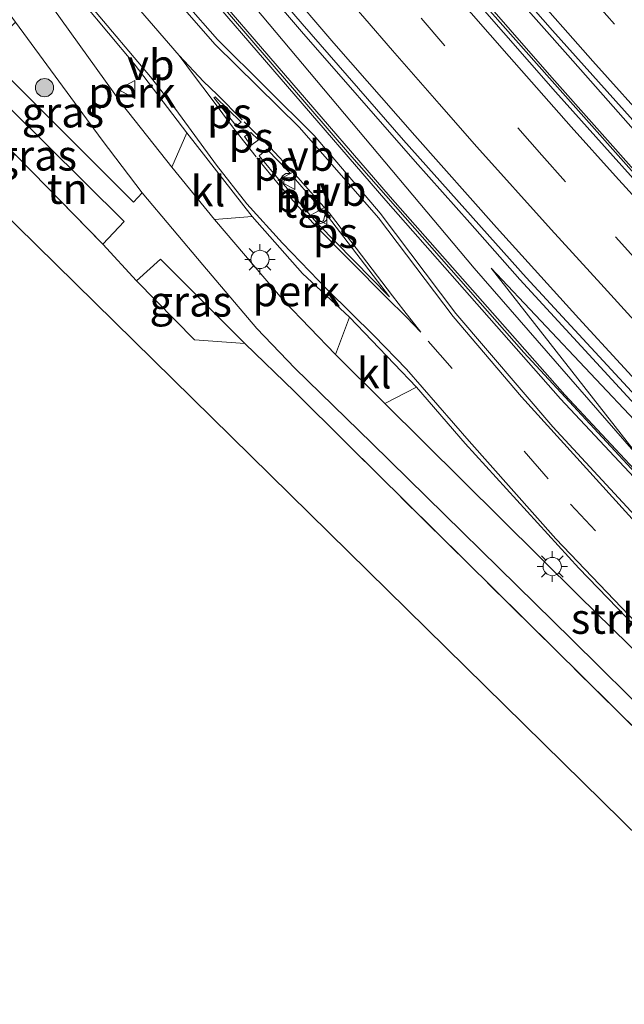
# Model space of a CAD drawing. Units: metres. Extents: x 140000 to 150003, y 474998 to 481251.
# Drawn here: x 141335 to 141385, y 476364 to 476445 of the extents above; entities that cross this region are included whole.
import ezdxf
from ezdxf.enums import TextEntityAlignment as Align

# ---------------------------------------------------------------- set-up
doc = ezdxf.new("R2010")
doc.units = ezdxf.units.M
doc.linetypes.add('IE-TERREINAFSCHEIDING', pattern=[10, 8, -2])
doc.linetypes.add('VW-3-9_STREEP', pattern=[12, 3, -9])
doc.layers.get('0').update_dxf_attribs({"lineweight": 25})
for name, color, linetype, lineweight in [('B-ME-AL-OVERIG-GV-B6', 7, 'BV-GELEIDERAIL', 18), ('B-ME-BV-GELEIDECONSTRUCTIE-GELEIDERAIL-L-B1', 213, 'BV-GELEIDERAIL', 18), ('B-ME-GR-BOOM-S-B1', 93, 'Continuous', 18), ('B-ME-GR-STRUIKEN-GV-B6', 93, 'Continuous', 18), ('B-ME-GW-TEENLIJN-L-B1', 93, 'Continuous', 18), ('B-ME-IE-GRASLAND-GV-B6', 93, 'Continuous', 18), ('B-ME-IE-GRONDWERKLIJN-GROND_INGERICHT-GV-B6', 253, 'Continuous', 18), ('B-ME-IE-MEUBILAIR_WEGMEUBILAIR-LICHTMAST-S-B1', 8, 'Continuous', 18), ('B-ME-IE-TERREINAFSCHEIDING-DOORGANG-L-B1', 8, 'IE-TERREINAFSCHEIDING-KUNSTMATIG-OPEN', 18), ('B-ME-IE-TERREINAFSCHEIDING-RASTERHEKWERK-L-B1', 8, 'IE-TERREINAFSCHEIDING', 18), ('B-ME-KW-GELUIDSWERING-GV-B6', 8, 'Continuous', 18), ('B-ME-KW-SCHERM-L-B1', 8, 'Continuous', 18), ('B-ME-VH-VERH_SOORT-BITUMEN-GV-B6', 8, 'IE-TERREINAFSCHEIDING-NATUURLIJK-HOUTWAL', 18), ('B-ME-VH-VERH_SOORT-KLINKERS-GV-B6', 8, 'IE-TERREINAFSCHEIDING-NATUURLIJK-HOUTWAL', 18), ('B-ME-VH-VERH_SOORT-TEGELS-GV-B6', 8, 'Continuous', 18), ('B-ME-VW-MARKERING-39STREEP-015-L-B1', 255, 'VW-3-9_STREEP', 18), ('B-ME-VW-MARKERING-STREEP-015-L-B1', 7, 'Continuous', 18), ('B-ME-VW-MARKERING-VLAKMARK-GV-B6', 7, 'Continuous', 18), ('B-ME-VW-MEUBILAIR_WEGMEUBILAIR-VERKEERSBORD-S-B1', 8, 'Continuous', 18)]:
    doc.layers.add(name, color=color, linetype=linetype, lineweight=lineweight)
doc.layers.add('B-ME-KG-KADASTRAAL-OPNAMEDTMGRENS-L-B1', color=10, linetype='Continuous')
doc.styles.add('NLCS-ISO', font='NLCS-ISO.TTF')
doc.linetypes.add('BV-GELEIDERAIL', pattern='A,10,-3,[108,NLCS.SHX,S=1,R=0,X=0,Y=0],-3', length=16)
doc.linetypes.add('IE-TERREINAFSCHEIDING-KUNSTMATIG-OPEN', pattern='A,7,-1.5,[67,NLCS.SHX,S=0.75,R=0,X=0,Y=0],-1.5', length=10)
doc.linetypes.add('IE-TERREINAFSCHEIDING-NATUURLIJK-HOUTWAL', pattern='A,7,-1.5,[67,NLCS.SHX,S=0.75,R=45,X=0,Y=0],-1.5,7,-1.5,[70,NLCS.SHX,S=0.75,R=0,X=0,Y=0],-1.5', length=20)

# ---------------------------------------------------------------- blocks, each defined once
blk = doc.blocks.new('boom')
h = blk.add_hatch(color=256)
edge = h.paths.add_edge_path()
edge.add_arc((0, 0), 0.75, 0, 360)
blk.add_circle((0, 0), 0.75)
blk = doc.blocks.new('lantaarnpaal')
for p, q in [((-0.884, 0.884), (-0.53, 0.53)), ((0, 0.75), (0, 1.25)), ((0.53, 0.53), (0.884, 0.884)), ((-0.75, 0), (-1.25, 0)), ((0.75, 0), (1.25, 0)), ((-0.53, -0.53), (-0.884, -0.884)), ((0, -0.75), (0, -1.25)), ((0.53, -0.53), (0.884, -0.884))]:
    blk.add_line(p, q)
blk.add_circle((0, 0), 0.75)
blk = doc.blocks.new('verkeersbord')
for p, q in [((0, 0.75), (-0.75, -0.625)), ((0.75, -0.625), (0, 0.75)), ((-0.75, -0.625), (0.75, -0.625))]:
    blk.add_line(p, q)

msp = doc.modelspace()

# ---------------------------------------------------------------- linework, layer by layer
at = {"layer": 'B-ME-AL-OVERIG-GV-B6'}
for points in [[(141347.478, 476433.129, 7.877), (141343.429, 476438.264, 7.803), (141337.701, 476446.224, 7.707), (141340.168, 476446.641, 7.743), (141344.378, 476441.61, 7.79), (141348.711, 476435.964, 7.897), (141347.478, 476433.129, 7.877)], [(141360.915, 476417.751, 8.073), (141356.693, 476422.137, 7.99), (141350.961, 476428.838, 7.937), (141354.064, 476429.077, 7.96), (141358.195, 476424.41, 8.03), (141362.042, 476420.832, 8.097), (141360.915, 476417.751, 8.073)]]:
    msp.add_polyline3d(points, dxfattribs=at)
at = {"layer": 'B-ME-BV-GELEIDECONSTRUCTIE-GELEIDERAIL-L-B1'}
for points in [[(141414.284, 476402.554, 8.484), (141407.624, 476409.248, 8.27), (141403.879, 476413.099, 8.133), (141397.557, 476419.737, 7.922), (141392.084, 476425.56, 7.725), (141385.834, 476432.429, 7.476), (141378.658, 476440.511, 7.173), (141368.198, 476452.482, 6.775), (141367.386, 476453.412, 6.745), (141360.872, 476461.034, 6.499), (141354.533, 476468.659, 6.227), (141346.855, 476477.992, 5.945), (141336.846, 476490.47, 5.564), (141327.017, 476503.156, 5.136), (141319.694, 476512.888, 4.825), (141312.012, 476523.446, 4.497), (141306.185, 476531.631, 4.258), (141302.047, 476537.571, 4.087), (141294.363, 476548.839, 3.778), (141287.847, 476558.704, 3.55), (141280.656, 476569.879, 3.306), (141274.925, 476578.961, 3.068), (141268.711, 476589.126, 2.819), (141262.597, 476599.331, 2.623)], [(141415.537, 476403.939, 9.07), (141407.705, 476412.042, 8.814), (141396.771, 476423.682, 8.356), (141387.835, 476433.45, 8.003), (141379.962, 476442.319, 7.703), (141375.429, 476447.462, 7.507), (141370.209, 476453.465, 7.328), (141359.896, 476465.614, 6.901), (141352.196, 476475.038, 6.642), (141346.406, 476482.209, 6.433), (141338.094, 476492.602, 6.097), (141330.709, 476502.089, 5.783), (141324.297, 476510.534, 5.519), (141321.071, 476514.907, 5.382), (141314.811, 476523.38, 5.1), (141310.233, 476529.735, 4.929), (141304.814, 476537.423, 4.698), (141298.728, 476546.294, 4.48), (141294.965, 476551.901, 4.329), (141289.173, 476560.637, 4.094), (141284.801, 476567.421, 3.912), (141279.087, 476576.394, 3.72), (141272.035, 476587.671, 3.51), (141266.498, 476596.92, 3.32)], [(141295.111, 476524.599, 4.738), (141295.622, 476523.934, 4.763), (141298.887, 476519.406, 4.916), (141304.405, 476511.877, 5.095), (141309.959, 476504.341, 5.371), (141315.992, 476496.399, 5.581), (141321.779, 476488.857, 5.811), (141331.849, 476475.922, 6.214), (141343.508, 476461.56, 6.653), (141352.257, 476451.145, 7.002), (141357.13, 476445.428, 7.2), (141358.11, 476444.273, 7.25), (141367.43, 476433.61, 7.577), (141371.917, 476428.566, 7.764), (141376.022, 476423.925, 7.939), (141385.482, 476413.664, 8.273), (141396.074, 476402.482, 8.635), (141399.868, 476398.593, 8.744), (141405.515, 476392.857, 8.948)]]:
    msp.add_polyline3d(points, dxfattribs=at)
at = {"layer": 'B-ME-GR-STRUIKEN-GV-B6'}
msp.add_polyline3d([(141397.198, 476383.661, 8.714), (141396.382, 476382.758, 8.658), (141394.543, 476384.575, 8.623), (141380.881, 476397.948, 8.413), (141364.958, 476413.737, 8.147), (141367.541, 476415.092, 8.197), (141371.538, 476410.448, 8.217), (141380.873, 476400.215, 8.38), (141391.954, 476388.773, 8.6), (141397.198, 476383.661, 8.714)], dxfattribs=at)
at = {"layer": 'B-ME-GW-TEENLIJN-L-B1'}
msp.add_polyline3d([(141373.694, 476424.847, 6.93), (141402.217, 476394.601, 8.063), (141404.787, 476392.052, 8.143)], dxfattribs=at)
at = {"layer": 'B-ME-IE-GRASLAND-GV-B6'}
for points in [[(141386.132, 476408.939, 8.187), (141404.031, 476391.216, 8.49), (141403.07, 476390.154, 8.678), (141393.374, 476399.826, 8.479), (141379.714, 476414.438, 8.205), (141365.379, 476430.704, 7.936), (141349.239, 476449.448, 7.608), (141336.306, 476464.792, 7.344), (141323.7016, 476480.1625, 7.092), (141311.075, 476495.709, 6.874), (141298.619, 476511.383, 6.658), (141286.351, 476527.44, 6.443), (141285.705, 476528.27, 6.443), (141282.482, 476532.43, 6.409), (141270.427, 476548.395, 6.29), (141258.741, 476564.266, 6.171), (141259.885, 476565.117, 6.603), (141275.438, 476545.711, 6.15), (141320.615, 476486.318, 6.94), (141372.286, 476424.846, 6.93), (141386.132, 476408.939, 8.187)], [(141352.88, 476451.05, 6.26), (141358.16, 476444.89, 6.45), (141366.49, 476435.36, 6.77), (141376.54, 476424.07, 7.18), (141393.85, 476405.37, 7.78), (141405.803, 476393.176, 8.183), (141404.787, 476392.052, 8.143), (141402.217, 476394.601, 8.063), (141373.694, 476424.847, 6.93), (141386.132, 476408.939, 8.187), (141372.286, 476424.846, 6.93), (141320.615, 476486.318, 6.94)], [(141402.7679, 476389.8195, 8.6786), (141401.3821, 476388.2881, 8.746), (141388.1941, 476401.6081, 8.437), (141378.7411, 476411.8331, 8.27), (141370.7821, 476421.1371, 8.107), (141364.5581, 476429.3621, 7.97), (141359.1631, 476435.7451, 7.93), (141351.2051, 476443.6291, 7.813), (141343.4131, 476452.5181, 7.61)], [(141348.8961, 476449.1561, 7.608), (141365.0401, 476430.4081, 7.936), (141379.3811, 476414.1351, 8.205), (141393.0511, 476399.5131, 8.479), (141402.7679, 476389.8195, 8.6786)], [(141334.639, 476445.026, 7.773), (141341.739, 476435.342, 7.943), (141345.037, 476431.034, 8), (141344.333, 476430.274, 8.05), (141332.008, 476442.552, 7.753), (141334.639, 476445.026, 7.773)], [(141329.046, 476439.845, 7.7), (141330.691, 476441.408, 7.713), (141343.553, 476428.672, 8.02), (141341.804, 476426.817, 7.777), (141329.046, 476439.845, 7.7)], [(141344.565, 476423.814, 7.793), (141346.534, 476425.597, 8.017), (141353.464, 476418.658, 8.137), (141349.316, 476418.971, 7.99), (141344.565, 476423.814, 7.793)], [(141404.787, 476392.052, 8.143), (141404.031, 476391.216, 8.49), (141386.132, 476408.939, 8.187), (141373.694, 476424.847, 6.93), (141402.217, 476394.601, 8.063), (141404.787, 476392.052, 8.143)]]:
    msp.add_polyline3d(points, dxfattribs=at)
at = {"layer": 'B-ME-IE-GRONDWERKLIJN-GROND_INGERICHT-GV-B6'}
msp.add_polyline3d([(141393.292, 476379.342, 8.817), (141389.191, 476374.807, 8.852), (141323.483, 476439.361, 7.667), (141302.375, 476467.259, 7.383), (141294.822, 476478.263, 7.32), (141295.93, 476479.107, 7.427), (141301.192, 476471.65, 7.383), (141303.762, 476468.26, 7.43), (141326.375, 476442.649, 7.667), (141329.046, 476439.845, 7.7), (141341.804, 476426.817, 7.777), (141344.565, 476423.814, 7.793), (141349.316, 476418.971, 7.99), (141353.464, 476418.658, 8.137), (141357.544, 476414.738, 8.247), (141361.848, 476410.428, 8.3), (141393.292, 476379.342, 8.817)], dxfattribs=at)
at = {"layer": 'B-ME-IE-TERREINAFSCHEIDING-DOORGANG-L-B1'}
msp.add_line((141361.848, 476410.428, 8.3), (141357.544, 476414.738, 8.247), dxfattribs=at)
at = {"layer": 'B-ME-IE-TERREINAFSCHEIDING-RASTERHEKWERK-L-B1'}
for p, q in [((141329.046, 476439.845, 7.7), (141341.804, 476426.817, 7.777)), ((141344.565, 476423.814, 7.793), (141349.316, 476418.971, 7.99)), ((141357.544, 476414.738, 8.247), (141353.464, 476418.658, 8.137)), ((141393.292, 476379.342, 8.817), (141361.848, 476410.428, 8.3))]:
    msp.add_line(p, q, dxfattribs=at)
at = {"layer": 'B-ME-KG-KADASTRAAL-OPNAMEDTMGRENS-L-B1'}
msp.add_polyline3d([(141389.191, 476374.807, 8.852), (141323.483, 476439.361, 7.667), (141302.375, 476467.259, 7.383), (141294.822, 476478.263, 7.32), (141276.763, 476504.573, 6.61), (141274.982, 476507.168, 6.67), (141230.787, 476571.163, 5.85), (141201.643, 476617.007, 5.817), (141198.64, 476622.937, 5.84), (141194.362, 476628.081, 5.817), (141177.403, 476657.501, 5.78), (141175.42, 476661.227, 5.83), (141166.869, 476663.217, 5.442), (141162.977, 476671.444, 5.442), (141150.098, 476665.367, 5.442), (141148.762, 476667.82, 5.444)], dxfattribs=at)
at = {"layer": 'B-ME-KW-GELUIDSWERING-GV-B6'}
msp.add_polyline3d([(141349.2387, 476449.4477, 7.608), (141365.3793, 476430.7037, 7.936), (141379.7141, 476414.4377, 8.205), (141393.3743, 476399.8261, 8.479), (141403.0701, 476390.1537, 8.6783), (141402.7679, 476389.8195, 8.6786), (141393.0511, 476399.5131, 8.479), (141379.3811, 476414.1351, 8.205), (141365.0401, 476430.4081, 7.936), (141348.8961, 476449.1561, 7.608)], dxfattribs=at)
at = {"layer": 'B-ME-KW-SCHERM-L-B1'}
msp.add_polyline3d([(141188.7707, 476684.3238, 11.249), (141196.4287, 476666.7197, 11.192), (141208.5029, 476644.8557, 11.125), (141220.6669, 476623.0614, 11.06), (141233.2783, 476601.507, 11.076), (141244.1558, 476584.7263, 11.099), (141255.5861, 476568.3491, 11.16), (141270.3753, 476548.1676, 11.306), (141286.3651, 476527.0391, 11.453), (141301.5378, 476507.3669, 11.717), (141317.1784, 476487.8446, 11.984), (141332.9792, 476468.4971, 12.287), (141349.027, 476449.3866, 12.623), (141362.0588, 476434.2119, 12.885), (141376.3519, 476417.9151, 13.152), (141393.331, 476399.5862, 13.492), (141411.1216, 476381.9587, 13.86), (141422.0126, 476371.5815, 14.067), (141429.3747, 476364.7434, 14.187), (141440.5172, 476354.8155, 14.425), (141459.7913, 476338.9198, 14.786), (141479.1628, 476323.1953, 15.079)], dxfattribs=at)
at = {"layer": 'B-ME-VH-VERH_SOORT-BITUMEN-GV-B6'}
for points in [[(141343.4131, 476452.5181, 7.61), (141351.2051, 476443.6291, 7.813), (141359.1631, 476435.7451, 7.93), (141364.5581, 476429.3621, 7.97), (141370.7821, 476421.1371, 8.107), (141378.7411, 476411.8331, 8.27), (141388.1941, 476401.6081, 8.437), (141401.3821, 476388.2881, 8.746), (141397.1981, 476383.6611, 8.714), (141391.9541, 476388.7731, 8.6), (141380.8731, 476400.2151, 8.38), (141371.5381, 476410.4481, 8.217), (141367.5411, 476415.0921, 8.197), (141362.0421, 476420.8321, 8.097), (141358.1951, 476424.4101, 8.03), (141354.0641, 476429.0771, 7.96), (141348.7111, 476435.9641, 7.897), (141344.3781, 476441.6101, 7.79), (141340.1681, 476446.6411, 7.743)], [(141368.28, 476451.523, 6.05), (141378.954, 476439.312, 6.473), (141391.751, 476425.054, 6.981), (141404.658, 476411.458, 7.39), (141413.93, 476402.163, 7.727), (141405.803, 476393.176, 8.183), (141393.85, 476405.37, 7.78), (141376.54, 476424.07, 7.18), (141366.49, 476435.36, 6.77), (141358.16, 476444.89, 6.45), (141352.88, 476451.05, 6.26)], [(141389.38, 476450.19, 6.52), (141395.87, 476442.94, 6.79), (141404.12, 476433.85, 7.13), (141413.7, 476423.75, 7.54), (141423.793, 476413.068, 7.943), (141415.767, 476404.192, 8.294), (141412.043, 476408.146, 8.163), (141407.143, 476413.311, 7.967), (141400.514, 476420.358, 7.71), (141394.212, 476427.166, 7.458), (141385.806, 476436.458, 7.149), (141378.714, 476444.351, 6.877), (141373.948, 476449.809, 6.71)], [(141356.6201, 476431.7371, 8.013), (141359.3481, 476428.5991, 8.07), (141359.9201, 476428.7331, 8.07), (141360.0441, 476429.3031, 8.07), (141357.4451, 476432.3201, 8.013), (141356.7221, 476432.2621, 8.013), (141356.6201, 476431.7371, 8.013)]]:
    msp.add_polyline3d(points, dxfattribs=at)
at = {"layer": 'B-ME-VH-VERH_SOORT-KLINKERS-GV-B6'}
for points in [[(141372.73, 476446.962, 6.12), (141378.481, 476440.431, 6.373), (141387.593, 476430.174, 6.747), (141391.48, 476425.943, 6.904), (141400.138, 476416.71, 7.21), (141405.974, 476410.637, 7.411), (141406.71, 476411.36, 7.4), (141407.406, 476410.661, 7.411), (141406.691, 476409.917, 7.425), (141408.818, 476407.736, 7.517), (141414.166, 476402.424, 7.679), (141413.93, 476402.163, 7.727), (141404.658, 476411.458, 7.39), (141391.751, 476425.054, 6.981), (141378.954, 476439.312, 6.473), (141368.28, 476451.523, 6.05)], [(141373.948, 476449.809, 6.71), (141378.714, 476444.351, 6.877), (141385.806, 476436.458, 7.149), (141394.212, 476427.166, 7.458), (141400.514, 476420.358, 7.71), (141407.143, 476413.311, 7.967), (141412.043, 476408.146, 8.163), (141415.767, 476404.192, 8.294), (141415.469, 476403.864, 8.044), (141414.166, 476402.424, 7.679), (141408.818, 476407.736, 7.517), (141406.691, 476409.917, 7.425), (141407.406, 476410.661, 7.411), (141406.71, 476411.36, 7.4), (141405.974, 476410.637, 7.411), (141400.138, 476416.71, 7.21), (141391.48, 476425.943, 6.904), (141387.593, 476430.174, 6.747), (141378.481, 476440.431, 6.373), (141372.73, 476446.962, 6.12)], [(141350.961, 476428.838, 7.937), (141347.478, 476433.129, 7.877), (141348.711, 476435.964, 7.897), (141354.064, 476429.077, 7.96), (141350.961, 476428.838, 7.937)], [(141364.958, 476413.737, 8.147), (141360.915, 476417.751, 8.073), (141362.042, 476420.832, 8.097), (141367.541, 476415.092, 8.197), (141364.958, 476413.737, 8.147)]]:
    msp.add_polyline3d(points, dxfattribs=at)
at = {"layer": 'B-ME-VH-VERH_SOORT-TEGELS-GV-B6'}
for points in [[(141218.087, 476600.341, 5.983), (141226.073, 476587.942, 5.987), (141235.942, 476573.949, 6.003), (141249.505, 476555.276, 6.177), (141273.018, 476523.579, 6.66), (141289.783, 476502.038, 7.08), (141304.295, 476484.246, 7.343), (141314.995, 476471.05, 7.533), (141320.276, 476454.866, 7.553), (141321.028, 476453.556, 7.553), (141321.898, 476452.605, 7.593), (141329.14, 476445.459, 7.71), (141332.008, 476442.552, 7.753), (141344.333, 476430.274, 8.05), (141345.037, 476431.034, 8), (141349.999, 476425.115, 8.06), (141354.441, 476419.891, 8.107), (141357.569, 476416.635, 8.16), (141363.876, 476410.474, 8.273), (141380.278, 476394.389, 8.577), (141394.334, 476380.494, 8.779)], [(141396.382, 476382.758, 8.658), (141394.334, 476380.494, 8.779), (141380.278, 476394.389, 8.577), (141363.876, 476410.474, 8.273), (141357.569, 476416.635, 8.16), (141354.441, 476419.891, 8.107), (141349.999, 476425.115, 8.06), (141345.037, 476431.034, 8), (141341.739, 476435.342, 7.943), (141334.639, 476445.026, 7.773), (141332.225, 476448.344, 7.803), (141325.547, 476457.603, 7.66), (141321.134, 476463.631, 7.56), (141314.995, 476471.05, 7.533), (141304.295, 476484.246, 7.343), (141289.783, 476502.038, 7.08), (141273.018, 476523.579, 6.66), (141249.505, 476555.276, 6.177), (141235.942, 476573.949, 6.003), (141226.073, 476587.942, 5.987), (141218.087, 476600.341, 5.983)], [(141259.874, 476546.19, 6.267), (141263.585, 476541.177, 6.343), (141283.138, 476515.436, 6.773), (141287.028, 476510.495, 6.863), (141299.092, 476495.399, 7.017), (141310.621, 476481.248, 7.26), (141314.587, 476476.295, 7.323), (141322.096, 476467.315, 7.4), (141328.742, 476458.736, 7.55), (141334.208, 476451.035, 7.66), (141337.701, 476446.224, 7.707), (141343.429, 476438.264, 7.803), (141347.478, 476433.129, 7.877), (141350.961, 476428.838, 7.937), (141356.693, 476422.137, 7.99), (141360.915, 476417.751, 8.073), (141364.958, 476413.737, 8.147), (141380.881, 476397.948, 8.413), (141394.543, 476384.575, 8.623), (141396.382, 476382.758, 8.658)], [(141394.334, 476380.494, 8.779), (141393.292, 476379.342, 8.817), (141361.848, 476410.428, 8.3), (141357.544, 476414.738, 8.247), (141353.464, 476418.658, 8.137), (141346.534, 476425.597, 8.017), (141344.565, 476423.814, 7.793), (141341.804, 476426.817, 7.777), (141343.553, 476428.672, 8.02), (141330.691, 476441.408, 7.713), (141329.046, 476439.845, 7.7), (141326.375, 476442.649, 7.667), (141326.99, 476443.319, 7.717), (141327.925, 476444.337, 7.68), (141320.258, 476452.003, 7.627), (141319.524, 476453.089, 7.62), (141318.84, 476454.564, 7.637), (141313.375, 476470.353, 7.497), (141310.384, 476473.935, 7.417), (141307.5, 476477.41, 7.423), (141282.983, 476507.66, 6.903), (141279.742, 476511.74, 6.853), (141273.344, 476520.221, 6.7), (141258.882, 476539.204, 6.393)], [(141359.92, 476428.733, 8.07), (141359.348, 476428.599, 8.07), (141356.62, 476431.737, 8.013), (141356.722, 476432.262, 8.013), (141357.445, 476432.32, 8.013), (141360.044, 476429.303, 8.07), (141359.92, 476428.733, 8.07)]]:
    msp.add_polyline3d(points, dxfattribs=at)
at = {"layer": 'B-ME-VW-MARKERING-39STREEP-015-L-B1'}
for p, q in [((141355.53, 476434.746, 8.034), (141353.244, 476437.029, 8.034)), ((141352.538, 476436.348, 7.941), (141354.442, 476433.912, 8.016))]:
    msp.add_line(p, q, dxfattribs=at)
for points in [[(141373.78, 476456.38, 6.45), (141381.81, 476447.13, 6.73), (141387.7, 476440.49, 6.96), (141389.76, 476438.21, 7.05), (141395.74, 476431.6, 7.27), (141397.87, 476429.29, 7.37), (141404.13, 476422.53, 7.62), (141406.07, 476420.49, 7.68), (141414.41, 476411.73, 8.02), (141418.649, 476407.385, 8.181)], [(141411.005, 476398.933, 7.88), (141404.53, 476405.51, 7.69), (141402.308, 476407.785, 7.55), (141396.13, 476414.21, 7.38), (141394.004, 476416.444, 7.38), (141387.88, 476423.04, 7.09), (141385.895, 476425.211, 7.09), (141379.79, 476431.93, 6.79), (141377.85, 476434.11, 6.79), (141369.89, 476443.09, 6.37), (141363.79, 476450.15, 6.16)], [(141368.498, 476418.859, 8.213), (141380.192, 476405.472, 8.377), (141389.305, 476395.875, 8.527), (141399.26, 476385.941, 8.742)]]:
    msp.add_polyline3d(points, dxfattribs=at)
at = {"layer": 'B-ME-VW-MARKERING-STREEP-015-L-B1'}
for points in [[(141180.529, 476685.425, 6.276), (141180.755, 476684.842, 6.253), (141182.608, 476681.305, 6.17), (141198.088, 476653.848, 6.073), (141213.75, 476627.184, 6.047), (141223.545, 476611.141, 5.997), (141234.845, 476593.59, 5.937), (141245.072, 476578.678, 5.997), (141258.223, 476560.289, 6.13), (141269.465, 476544.977, 6.327), (141281.025, 476529.718, 6.587), (141296.261, 476510.021, 6.813), (141311.878, 476490.469, 7.097), (141327.692, 476470.853, 7.283), (141343.321, 476452.024, 7.66), (141351.031, 476443.215, 7.777), (141357.95, 476436.389, 7.873), (141364.434, 476428.988, 8.027), (141370.562, 476420.881, 8.123), (141376.165, 476414.275, 8.227), (141387.904, 476401.351, 8.367), (141399.885, 476389.219, 8.637), (141401.133, 476388.012, 8.667)], [(141224.916, 476598.564, 5.977), (141231.257, 476589.016, 5.98), (141238.731, 476578.059, 5.993), (141246.721, 476566.773, 6.097), (141253.332, 476557.516, 6.18), (141265.709, 476540.819, 6.413), (141276.921, 476526.022, 6.683), (141293.021, 476505.266, 6.943), (141307.647, 476486.94, 7.237), (141326.733, 476463.39, 7.55), (141340.805, 476446.339, 7.727), (141345.706, 476440.54, 7.827), (141347.79, 476437.871, 7.9), (141351.124, 476433.297, 7.903), (141353.621, 476430.139, 7.953), (141356.545, 476426.888, 8.037), (141360.242, 476423.057, 8.107), (141364.063, 476419.303, 8.163), (141366.718, 476416.553, 8.233), (141371.881, 476410.656, 8.3), (141378.98, 476402.637, 8.37), (141386.767, 476394.511, 8.493), (141397.385, 476383.868, 8.747)], [(141259.643, 476581.782, 2.473), (141267.789, 476568.622, 2.759), (141275.706, 476556.139, 3.044), (141281.233, 476547.675, 3.225), (141286.852, 476539.272, 3.432), (141292.561, 476530.93, 3.667), (141301.293, 476518.535, 4.01), (141307.223, 476510.352, 4.251), (141313.237, 476502.233, 4.521), (141319.332, 476494.178, 4.92), (141325.506, 476486.186, 5.18), (141331.757, 476478.256, 5.412), (141338.081, 476470.389, 5.648), (141344.478, 476462.582, 5.9), (141352.617, 476452.855, 6.223), (141360.771, 476443.327, 6.524), (141367.406, 476435.728, 6.782), (141374.109, 476428.187, 7.056), (141380.878, 476420.707, 7.307), (141387.713, 476413.286, 7.518), (141394.691, 476405.954, 7.787), (141401.759, 476398.709, 8.027), (141406.51, 476393.957, 8.13)], [(141370.79, 476454.72, 6.53), (141376.48, 476448.16, 6.78), (141382.02, 476441.84, 6.98), (141392.15, 476430.57, 7.34), (141397.06, 476425.23, 7.54), (141402.84, 476419.03, 7.77), (141410.06, 476411.41, 8.03), (141416.4, 476404.9, 8.27)], [(141413.27, 476401.44, 7.78), (141406.83, 476407.95, 7.55), (141404.08, 476410.79, 7.47), (141398.59, 476416.48, 7.29), (141391.6, 476423.95, 7.04), (141388.39, 476427.46, 6.9), (141383.9, 476432.39, 6.74), (141380.24, 476436.45, 6.59), (141375.16, 476442.21, 6.37), (141370.48, 476447.58, 6.18), (141366.73, 476451.9, 6.04)], [(141342.278, 476449.042, 7.929), (141348.082, 476442.304, 7.929), (141349.251, 476440.718, 7.941), (141350.789, 476438.686, 7.941), (141352.538, 476436.348, 7.941)], [(141408.67, 476396.35, 8.03), (141402.95, 476402.13, 7.84), (141398.84, 476406.34, 7.71), (141392.55, 476412.88, 7.49), (141390.46, 476415.12, 7.42), (141385.42, 476420.55, 7.25), (141382.68, 476423.55, 7.14), (141378.6, 476428.03, 6.98), (141372.5, 476434.82, 6.74), (141369.42, 476438.33, 6.61), (141365.58, 476442.72, 6.46), (141361.04, 476448, 6.3)], [(141348.082, 476442.304, 7.929), (141350.058, 476440.156, 7.929), (141351.177, 476439.095, 8.034), (141353.244, 476437.029, 8.034)], [(141354.442, 476433.912, 8.016), (141356.329, 476431.593, 8.034), (141359.251, 476428.316, 8.034), (141365.056, 476422.465, 8.034), (141366.722, 476420.839, 8.034), (141367.907, 476419.583, 8.034), (141366.506, 476421.363, 8.034), (141365.58, 476422.565, 8.034), (141360.922, 476428.675, 8.034), (141360.395, 476429.378, 8.034), (141357.379, 476432.79, 8.034), (141355.53, 476434.746, 8.034)]]:
    msp.add_polyline3d(points, dxfattribs=at)
at = {"layer": 'B-ME-VW-MARKERING-VLAKMARK-GV-B6'}
for points in [[(141353.151, 476436.833, 8.085), (141352.748, 476436.522, 8.085), (141350.92, 476438.859, 8.085), (141351.025, 476438.912, 8.085), (141353.151, 476436.833, 8.085)], [(141353.953, 476435.994, 8.109), (141354.571, 476435.391, 8.109), (141353.958, 476434.907, 8.109), (141353.433, 476435.651, 8.109), (141353.953, 476435.994, 8.109)], [(141355.272, 476434.623, 8.157), (141357.205, 476432.612, 8.157), (141356.816, 476432.615, 8.157), (141356.519, 476432.4, 8.157), (141356.368, 476431.988, 8.157), (141354.64, 476434.077, 8.118), (141355.272, 476434.623, 8.157)], [(141360.247, 476429.134, 8.196), (141365.327, 476422.505, 8.244), (141359.466, 476428.453, 8.244), (141359.919, 476428.597, 8.196), (141360.15, 476428.786, 8.196), (141360.247, 476429.134, 8.196)]]:
    msp.add_polyline3d(points, dxfattribs=at)

# ---------------------------------------------------------------- block references
at = {"layer": 'B-ME-GR-BOOM-S-B1', "rotation": 90}
msp.add_blockref('boom', (141337.015, 476439.661, 7.872), dxfattribs=at)
at = {"layer": 'B-ME-IE-MEUBILAIR_WEGMEUBILAIR-LICHTMAST-S-B1', "rotation": 90}
for p in [(141354.703, 476425.565, 7.977), (141378.694, 476400.358, 8.31)]:
    msp.add_blockref('lantaarnpaal', p, dxfattribs=at)
at = {"layer": 'B-ME-VW-MEUBILAIR_WEGMEUBILAIR-VERKEERSBORD-S-B1', "rotation": 90}
for p in [(141343.808, 476439.512, 7.807), (141356.931, 476432.059, 8.148), (141359.568, 476429.179, 8.148)]:
    msp.add_blockref('verkeersbord', p, dxfattribs=at)

# ---------------------------------------------------------------- texts
at = {"layer": 'B-ME-AL-OVERIG-GV-B6', "ltscale": 0.2, "style": 'NLCS-ISO'}
for p in [(141344.1919, 476439.2801), (141357.6836, 476422.9709)]:
    msp.add_text('perk', height=2.5, dxfattribs=at).set_placement(p, align=Align.MIDDLE_CENTER)
at = {"layer": 'B-ME-GR-STRUIKEN-GV-B6', "ltscale": 0.2, "style": 'NLCS-ISO'}
msp.add_text('strkn', height=2.5, dxfattribs=at).set_placement((141384.3066, 476396.0868), align=Align.MIDDLE_CENTER)
at = {"layer": 'B-ME-IE-GRASLAND-GV-B6', "ltscale": 0.2, "style": 'NLCS-ISO'}
for p in [(141338.5225, 476437.65), (141336.2995, 476434.1125), (141349.0145, 476422.1275)]:
    msp.add_text('gras', height=2.5, dxfattribs=at).set_placement(p, align=Align.MIDDLE_CENTER)
at = {"layer": 'B-ME-IE-GRONDWERKLIJN-GROND_INGERICHT-GV-B6', "ltscale": 0.2, "style": 'NLCS-ISO'}
msp.add_text('tn', height=2.5, dxfattribs=at).set_placement((141338.9001, 476431.3712), align=Align.MIDDLE_CENTER)
at = {"layer": 'B-ME-VH-VERH_SOORT-BITUMEN-GV-B6', "ltscale": 0.2, "style": 'NLCS-ISO'}
msp.add_text('bit', height=2.5, dxfattribs=at).set_placement((141358.1028, 476430.6702), align=Align.MIDDLE_CENTER)
at = {"layer": 'B-ME-VH-VERH_SOORT-KLINKERS-GV-B6', "ltscale": 0.2, "style": 'NLCS-ISO'}
for p in [(141350.435, 476431.1692), (141364.0828, 476416.2298)]:
    msp.add_text('kl', height=2.5, dxfattribs=at).set_placement(p, align=Align.MIDDLE_CENTER)
at = {"layer": 'B-ME-VH-VERH_SOORT-TEGELS-GV-B6', "ltscale": 0.2, "style": 'NLCS-ISO'}
msp.add_text('tgl', height=2.5, dxfattribs=at).set_placement((141358.5741, 476430.241), align=Align.MIDDLE_CENTER)
at = {"layer": 'B-ME-VW-MARKERING-VLAKMARK-GV-B6', "ltscale": 0.2, "style": 'NLCS-ISO'}
for p in [(141352.199, 476437.5918), (141353.9736, 476435.5874), (141356.0131, 476433.2769), (141360.8927, 476427.7682)]:
    msp.add_text('ps', height=2.5, dxfattribs=at).set_placement(p, align=Align.MIDDLE_CENTER)
at = {"layer": 'B-ME-VW-MEUBILAIR_WEGMEUBILAIR-VERKEERSBORD-S-B1', "ltscale": 0.2, "style": 'NLCS-ISO'}
for p in [(141343.808, 476439.512, 7.807), (141356.931, 476432.059, 8.148), (141359.568, 476429.179, 8.148)]:
    msp.add_text('vb', height=2.5, dxfattribs=at).set_placement(p, align=Align.BOTTOM_LEFT)

doc.saveas('drawing.dxf')
